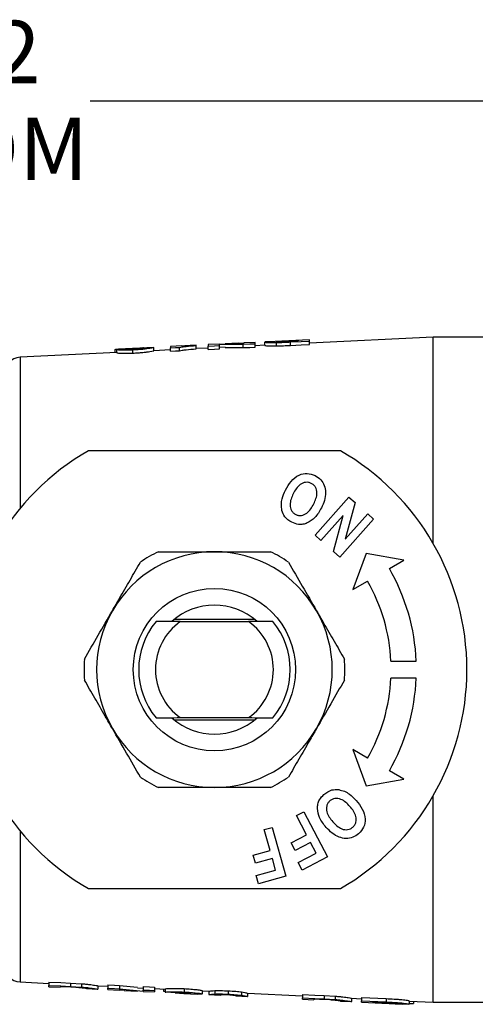
# Model space of a CAD drawing. Units: millimetres. Extents: x 70 to 263, y 24 to 184.
# Drawn here: x 164 to 191, y 125 to 184 of the extents above; entities that cross this region are included whole.
import ezdxf

# ---------------------------------------------------------------- set-up
doc = ezdxf.new("R2010")
doc.units = ezdxf.units.MM
doc.layers.add('DIMENSIONS', color=7, linetype='Continuous')
doc.styles.add('SLDTEXTSTYLE0', font='TXT', dxfattribs={"width": 0.7})
doc.dimstyles.new('SLDDIMSTYLE1', dxfattribs={"dimtxt": 4.701822, "dimasz": 2.116667, "dimexe": 0, "dimexo": 0.0625, "dimgap": 1.175456, "dimtad": 0, "dimtih": 1, "dimtoh": 1, "dimdec": 0, "dimrnd": 1e-09, "dimzin": 12, "dimdsep": 46, "dimtxsty": 'SLDTEXTSTYLE0', "dimsah": 1, "dimcen": 0.09, "dimadec": 0, "dimazin": 3, "dimtfac": 1, "dimtdec": 3, "dimtofl": 0, "dimtmove": 0, "dimatfit": 3, "dimfxl": 0, "dimfrac": 2, "dimtolj": 1, "dimtzin": 12, "dimarcsym": 0})

# ---------------------------------------------------------------- blocks, each defined once
blk = doc.blocks.new('_D_2')
at = {"layer": 'DIMENSIONS'}
for p, q in [((115.962, 160.07), (115.962, 178.99)), ((115.962, 178.99), (156.352, 178.99)), ((208.362, 178.99), (167.972, 178.99)), ((208.362, 160.99), (208.362, 178.99))]:
    blk.add_line(p, q, dxfattribs=at)
for points in [[(115.962, 178.99), (120.664, 178.267), (120.664, 179.714)], [(208.362, 178.99), (203.66, 179.714), (203.66, 178.267)]]:
    blk.add_solid(points, dxfattribs=at)
at = {"layer": 'DIMENSIONS', "char_height": 3.7042, "attachment_point": 1, "style": 'SLDTEXTSTYLE0'}
for s, insert in [('92', (159.418, 183.765)), ('NOM', (156.352, 178.017))]:
    blk.add_mtext(s, dxfattribs=dict(at, insert=insert))

msp = doc.modelspace()

# ---------------------------------------------------------------- linework, layer by layer
at = {"color": 7, "linetype": 'Continuous', "lineweight": 25}
for p, q in [((188.362, 164.99), (181.003, 164.63)), ((191.362, 164.99), (188.362, 164.99)), ((188.362, 152.724), (188.362, 164.99)), ((170.234, 164.286), (169.561, 164.25)), ((171.761, 164.376), (169.666, 164.274)), ((171.76, 164.176), (171.76, 164.376)), ((173.42, 164.458), (172.747, 164.425)), ((172.747, 164.425), (172.747, 164.344)), ((172.747, 164.144), (172.747, 164.344)), ((173.287, 164.171), (173.287, 164.371)), ((173.42, 164.443), (173.42, 164.458)), ((174.273, 164.481), (174.273, 164.499)), ((174.273, 164.281), (174.273, 164.481)), ((174.99, 164.335), (174.273, 164.3)), ((175.664, 164.568), (174.99, 164.535)), ((174.99, 164.535), (174.99, 164.454)), ((174.99, 164.254), (174.99, 164.454)), ((175.664, 164.488), (175.664, 164.568)), ((175.664, 164.56), (177.069, 164.557)), ((175.664, 164.288), (175.664, 164.488)), ((175.999, 164.384), (175.664, 164.368)), ((176.784, 164.623), (175.999, 164.584)), ((176, 164.359), (177.069, 164.357)), ((177.099, 164.631), (176.785, 164.599)), ((177.069, 164.357), (177.069, 164.557)), ((177.773, 164.671), (177.099, 164.638)), ((177.099, 164.638), (177.099, 164.631)), ((177.773, 164.591), (177.773, 164.671)), ((177.773, 164.391), (177.773, 164.591)), ((178.356, 164.5), (177.773, 164.471)), ((178.356, 164.488), (178.356, 164.688)), ((181.003, 164.83), (178.547, 164.709)), ((179.053, 164.459), (179.053, 164.659)), ((179.974, 164.744), (179.443, 164.719)), ((179.884, 164.495), (179.884, 164.695)), ((180.33, 164.796), (180.33, 164.761)), ((181.003, 164.75), (181.003, 164.83)), ((181.003, 164.55), (181.003, 164.75)), ((169.561, 164.069), (163.813, 163.787)), ((169.471, 164.064), (169.471, 164.253)), ((169.561, 164.05), (169.561, 164.25)), ((170.522, 164.034), (170.522, 164.234)), ((172.747, 164.225), (171.756, 164.176)), ((182.846, 158.24), (167.879, 158.24)), ((181.345, 153.222), (183.35, 155.481)), ((183.714, 155.159), (183.134, 152.977)), ((183.35, 155.481), (183.714, 155.159)), ((183.001, 154.387), (181.693, 152.914)), ((182.44, 152.251), (183.001, 154.387)), ((183.134, 152.977), (184.472, 154.485)), ((184.472, 154.485), (184.821, 154.177)), ((184.821, 154.177), (182.815, 151.918)), ((181.693, 152.914), (181.345, 153.222)), ((182.815, 151.918), (182.44, 152.251)), ((184.371, 152.137), (183.59, 149.99)), ((186.621, 151.74), (184.371, 152.137)), ((185.755, 151.24), (186.621, 151.74)), ((183.59, 149.99), (184.456, 150.49)), ((172.991, 148.24), (177.733, 148.24)), ((173.331, 148.09), (177.394, 148.09)), ((185.85, 145.74), (187.352, 145.74)), ((187.352, 144.74), (185.85, 144.74)), ((177.733, 142.24), (172.991, 142.24)), ((173.331, 142.39), (177.394, 142.39)), ((183.59, 140.49), (184.371, 138.344)), ((184.456, 139.99), (183.59, 140.49)), ((186.621, 138.74), (185.755, 139.24)), ((184.371, 138.344), (186.621, 138.74)), ((188.362, 125.49), (188.362, 137.757)), ((180.239, 136.569), (180.681, 136.8)), ((180.834, 135.431), (180.239, 136.569)), ((180.681, 136.8), (182.081, 134.122)), ((178.321, 135.741), (178.8, 135.875)), ((178.665, 134.509), (178.321, 135.741)), ((178.8, 135.875), (179.61, 132.974)), ((179.915, 134.951), (180.834, 135.431)), ((177.671, 134.231), (178.665, 134.509)), ((180.152, 134.498), (179.915, 134.951)), ((181.071, 134.978), (180.152, 134.498)), ((181.402, 134.345), (181.071, 134.978)), ((177.808, 133.74), (177.671, 134.231)), ((178.802, 134.018), (177.808, 133.74)), ((178.994, 133.331), (178.802, 134.018)), ((180.339, 133.789), (181.402, 134.345)), ((182.081, 134.122), (180.576, 133.336)), ((177.843, 133.01), (178.994, 133.331)), ((180.576, 133.336), (180.339, 133.789)), ((177.98, 132.519), (177.843, 133.01)), ((179.61, 132.974), (177.98, 132.519)), ((167.879, 132.24), (182.846, 132.24)), ((163.813, 126.694), (165.521, 126.61)), ((165.521, 126.692), (165.521, 126.492)), ((165.521, 126.41), (165.521, 126.492)), ((165.521, 126.41), (166.194, 126.377)), ((166.194, 126.413), (166.194, 126.377)), ((167.136, 126.365), (166.527, 126.397)), ((166.805, 126.629), (167.468, 126.59)), ((166.805, 126.629), (166.805, 126.429)), ((166.805, 126.429), (167.468, 126.39)), ((167.468, 126.59), (167.468, 126.39)), ((167.765, 126.3), (168.439, 126.267)), ((168.435, 126.467), (169.021, 126.438)), ((168.438, 126.467), (168.438, 126.267)), ((169.021, 126.52), (169.021, 126.32)), ((169.021, 126.238), (169.021, 126.32)), ((169.724, 126.485), (170.794, 126.377)), ((169.724, 126.485), (169.724, 126.285)), ((169.724, 126.285), (171.13, 126.143)), ((170.793, 126.352), (171.13, 126.335)), ((171.13, 126.416), (171.13, 126.216)), ((171.803, 126.383), (171.803, 126.183)), ((171.803, 126.302), (172.432, 126.271)), ((172.432, 126.284), (172.432, 126.084)), ((173.556, 126.297), (173.556, 126.097)), ((169.021, 126.238), (169.694, 126.205)), ((170.008, 126.214), (169.694, 126.212)), ((169.694, 126.212), (169.694, 126.205)), ((170.007, 126.19), (170.793, 126.152)), ((171.13, 126.135), (171.13, 126.216)), ((171.13, 126.135), (171.803, 126.102)), ((171.803, 126.183), (171.803, 126.102)), ((172.342, 126.276), (172.342, 126.157)), ((172.342, 126.157), (172.432, 126.124)), ((173.105, 126.049), (172.432, 126.084)), ((173.026, 126.053), (173.288, 126.031)), ((173.288, 126.031), (173.824, 126.005)), ((173.537, 126.017), (174.339, 125.978)), ((174.63, 126.18), (174.63, 125.98)), ((174.63, 126.163), (175.036, 126.144)), ((175.033, 125.944), (175.708, 125.911)), ((175.034, 126.144), (175.034, 125.944)), ((175.38, 126.178), (175.38, 125.978)), ((176.178, 126.168), (176.178, 125.968)), ((176.648, 125.865), (177.326, 125.831)), ((176.979, 126.099), (176.979, 125.899)), ((177.321, 126.032), (180.598, 125.871)), ((177.323, 126.031), (177.323, 125.831)), ((180.598, 125.95), (180.598, 125.75)), ((180.598, 125.671), (180.598, 125.75)), ((181.882, 125.887), (182.544, 125.848)), ((181.882, 125.887), (181.882, 125.687)), ((182.544, 125.848), (182.544, 125.648)), ((183.512, 125.728), (184.098, 125.699)), ((183.515, 125.728), (183.515, 125.528)), ((184.098, 125.778), (185.567, 125.706)), ((184.098, 125.778), (184.098, 125.578)), ((185.567, 125.706), (185.567, 125.506)), ((180.598, 125.671), (181.271, 125.638)), ((181.271, 125.673), (181.271, 125.638)), ((182.213, 125.625), (181.604, 125.657)), ((181.882, 125.687), (182.544, 125.648)), ((182.842, 125.561), (183.516, 125.528)), ((184.098, 125.578), (185.567, 125.506)), ((184.098, 125.499), (184.098, 125.578)), ((184.098, 125.499), (186.55, 125.379)), ((184.771, 125.501), (184.771, 125.469)), ((185.878, 125.446), (185.343, 125.473)), ((186.925, 125.576), (186.925, 125.376)), ((186.925, 125.561), (188.362, 125.49)), ((186.925, 125.407), (187.194, 125.425)), ((187.194, 125.548), (187.194, 125.425)), ((188.362, 125.49), (191.362, 125.49))]:
    msp.add_line(p, q, dxfattribs=at)
at = {"color": 8, "linetype": 'Continuous', "lineweight": 25}
for p, q in [((163.813, 163.787), (163.813, 154.812)), ((163.813, 135.668), (163.813, 126.694)), ((185.313, 125.474), (185.313, 125.442))]:
    msp.add_line(p, q, dxfattribs=at)
at = {"color": 7, "linetype": 'Continuous', "lineweight": 25, "flags": 128}
for points in [[(172.747, 164.344), (173.049, 164.359), (173.287, 164.371)], [(174.99, 164.454), (175.367, 164.473), (175.664, 164.488)], [(174.99, 164.254), (175.367, 164.273), (175.664, 164.288)], [(177.069, 164.557), (177.463, 164.576), (177.773, 164.591)], [(177.069, 164.357), (177.463, 164.376), (177.773, 164.391)], [(179.884, 164.695), (180.511, 164.726), (181.003, 164.75)], [(179.884, 164.495), (180.511, 164.526), (181.003, 164.55)], [(179.926, 164.776), (180.153, 164.787), (180.33, 164.796)], [(180.33, 164.761), (180.131, 164.752), (179.974, 164.744)], [(172.747, 164.144), (173.049, 164.159), (173.287, 164.171)], [(165.521, 126.692), (166.24, 126.657), (166.805, 126.629)], [(165.521, 126.492), (166.24, 126.457), (166.805, 126.429)], [(166.527, 126.397), (166.341, 126.406), (166.194, 126.413)], [(169.021, 126.52), (169.415, 126.501), (169.724, 126.485)], [(169.021, 126.32), (169.415, 126.301), (169.724, 126.285)], [(171.13, 126.416), (171.507, 126.398), (171.803, 126.383)], [(171.13, 126.216), (171.507, 126.198), (171.803, 126.183)], [(180.598, 125.95), (181.317, 125.915), (181.882, 125.887)], [(180.598, 125.75), (181.317, 125.715), (181.882, 125.687)], [(181.604, 125.657), (181.418, 125.666), (181.271, 125.673)], [(185.343, 125.473), (185.023, 125.489), (184.771, 125.501)], [(184.771, 125.469), (185.075, 125.454), (185.313, 125.442)]]:
    msp.add_lwpolyline(points, dxfattribs=at)
at = {"color": 7, "linetype": 'Continuous', "lineweight": 25}
msp.add_circle((175.362, 145.24), 4.824, dxfattribs=at)
for centre, radius, start, end in [((163.862, 162.788), 1, 92.80637, 180), ((175.362, 145.24), 15, 119.92643, 240.07357), ((175.362, 145.24), 15, 299.92643, 60.07357), ((175.362, 145.24), 7, 90, 150), ((175.362, 145.24), 7.75, 115.41462, 124.58538), ((175.362, 145.24), 7, 30, 90), ((175.362, 145.24), 7.75, 55.41462, 64.58538), ((175.362, 145.24), 12, 2.38802, 30), ((175.362, 145.24), 10.5, 2.7294, 30), ((175.362, 145.24), 7, 150, 210), ((175.362, 145.24), 3.824, 90, 131.02752), ((175.362, 145.24), 3.824, 48.97248, 90), ((175.362, 145.24), 7, 330, 30), ((175.362, 145.24), 4.5, 140.49227, 219.50773), ((175.362, 145.24), 3.5, 125.4832, 234.5168), ((175.362, 145.24), 4.5, 140.27533, 140.49227), ((175.362, 145.24), 3.5, 305.4832, 54.5168), ((175.362, 145.24), 4.5, 39.50773, 39.72467), ((175.362, 145.24), 4.5, 320.49227, 39.50773), ((175.362, 145.24), 7.75, 175.41462, 184.58538), ((175.362, 145.24), 7.75, 355.41462, 4.58538), ((175.362, 145.24), 10.5, 330, 357.2706), ((175.362, 145.24), 12, 330, 357.61198), ((175.362, 145.24), 4.5, 219.50773, 219.72467), ((175.362, 145.24), 3.824, 228.97248, 311.02752), ((175.362, 145.24), 4.5, 320.27533, 320.49227), ((175.362, 145.24), 7, 210, 270), ((175.362, 145.24), 7, 270, 330), ((175.362, 145.24), 7.75, 235.41462, 244.58538), ((175.362, 145.24), 7.75, 295.41462, 304.58538), ((163.862, 127.692), 1, 180, 267.19363)]:
    msp.add_arc(centre, radius, start, end, dxfattribs=at)
for points, knots in [([(169.471, 164.253), (169.485, 164.258), (169.505, 164.264), (169.622, 164.272), (169.747, 164.278), (169.907, 164.284), (170.153, 164.294), (170.364, 164.303), (170.505, 164.31)], [0, 0, 0, 0, 0.249404, 0.373542, 0.498081, 0.623734, 0.748769, 1, 1, 1, 1]), ([(170.608, 164.284), (170.557, 164.282), (170.48, 164.278), (170.391, 164.277), (170.316, 164.277), (170.257, 164.281), (170.242, 164.284), (170.234, 164.286)], [0, 0, 0, 0, 0.247793, 0.373122, 0.498601, 0.748531, 1, 1, 1, 1]), ([(170.505, 164.31), (170.566, 164.313), (170.685, 164.319), (170.917, 164.332), (171.05, 164.34), (171.138, 164.345)], [0, 0, 0, 0, 0.251462, 0.501682, 1, 1, 1, 1]), ([(170.522, 164.234), (170.625, 164.24), (170.831, 164.252), (171.119, 164.277), (171.361, 164.305), (171.603, 164.339), (171.736, 164.37), (171.75, 164.374), (171.756, 164.376)], [0, 0, 0, 0, 0.127882, 0.254998, 0.382427, 0.510146, 0.764351, 1, 1, 1, 1]), ([(171.138, 164.345), (171.123, 164.341), (171.104, 164.335), (170.992, 164.316), (170.896, 164.305), (170.766, 164.293), (170.66, 164.287), (170.608, 164.284)], [0, 0, 0, 0, 0.500679, 0.625736, 0.750597, 0.875348, 1, 1, 1, 1]), ([(173.287, 164.371), (173.336, 164.382), (173.433, 164.405), (173.752, 164.443), (174.064, 164.466), (174.273, 164.481)], [0, 0, 0, 0, 0.249137, 0.497814, 1, 1, 1, 1]), ([(174.273, 164.499), (174.114, 164.49), (173.797, 164.473), (173.546, 164.453), (173.42, 164.443)], [0, 0, 0, 0, 0.50084, 1, 1, 1, 1]), ([(178.547, 164.709), (178.489, 164.706), (178.37, 164.699), (178.361, 164.692), (178.356, 164.688)], [0, 0, 0, 0, 0.488502, 1, 1, 1, 1]), ([(178.356, 164.688), (178.362, 164.684), (178.373, 164.676), (178.508, 164.663), (178.737, 164.655), (178.948, 164.658), (179.053, 164.659)], [0, 0, 0, 0, 0.2497266, 0.4989611, 0.7492303, 1, 1, 1, 1]), ([(178.356, 164.488), (178.362, 164.484), (178.373, 164.476), (178.509, 164.463), (178.738, 164.455), (178.949, 164.458), (179.053, 164.459)], [0, 0, 0, 0, 0.25018, 0.500066, 0.75043, 1, 1, 1, 1]), ([(179.029, 164.722), (179.033, 164.723), (179.04, 164.727), (179.104, 164.733), (179.207, 164.74), (179.351, 164.748), (179.53, 164.757), (179.726, 164.766), (179.859, 164.773), (179.926, 164.776)], [0, 0, 0, 0, 0.124776, 0.249473, 0.374186, 0.499095, 0.663475, 0.829221, 1, 1, 1, 1]), ([(179.443, 164.719), (179.386, 164.717), (179.274, 164.714), (179.135, 164.713), (179.042, 164.716), (179.033, 164.72), (179.029, 164.722)], [0, 0, 0, 0, 0.248943, 0.498757, 0.749031, 1, 1, 1, 1]), ([(179.053, 164.659), (179.191, 164.664), (179.467, 164.675), (179.745, 164.688), (179.884, 164.695)], [0, 0, 0, 0, 0.499571, 1, 1, 1, 1]), ([(179.053, 164.459), (179.191, 164.464), (179.467, 164.475), (179.745, 164.488), (179.884, 164.495)], [0, 0, 0, 0, 0.499571, 1, 1, 1, 1]), ([(169.561, 164.25), (169.586, 164.245), (169.636, 164.236), (169.806, 164.225), (169.995, 164.221), (170.214, 164.222), (170.398, 164.229), (170.522, 164.234)], [0, 0, 0, 0, 0.249456, 0.498607, 0.623897, 0.749216, 1, 1, 1, 1]), ([(169.561, 164.05), (169.586, 164.045), (169.636, 164.036), (169.807, 164.024), (169.997, 164.021), (170.215, 164.022), (170.399, 164.029), (170.522, 164.034)], [0, 0, 0, 0, 0.250543, 0.499763, 0.625381, 0.75043, 1, 1, 1, 1]), ([(170.522, 164.034), (170.625, 164.04), (170.832, 164.052), (171.121, 164.077), (171.361, 164.105), (171.603, 164.139), (171.736, 164.17), (171.75, 164.174), (171.756, 164.176)], [0, 0, 0, 0, 0.128466, 0.255555, 0.383243, 0.509859, 0.764061, 1, 1, 1, 1]), ([(173.287, 164.171), (173.336, 164.182), (173.435, 164.205), (173.754, 164.243), (174.065, 164.266), (174.273, 164.281)], [0, 0, 0, 0, 0.251621, 0.501402, 1, 1, 1, 1]), ([(179.578, 155.893), (179.68, 156.075), (179.883, 156.438), (180.343, 156.811), (180.886, 156.941), (181.193, 156.819), (181.347, 156.759)], [0, 0, 0, 0, 0.28115, 0.560989, 0.780137, 1, 1, 1, 1]), ([(181.347, 156.759), (181.465, 156.686), (181.699, 156.541), (181.912, 156.174), (181.99, 155.742), (181.916, 155.28), (181.783, 154.986), (181.716, 154.839)], [0, 0, 0, 0, 0.186453, 0.372718, 0.559306, 0.779411, 1, 1, 1, 1]), ([(181.116, 156.296), (181.063, 156.318), (180.955, 156.363), (180.72, 156.369), (180.444, 156.249), (180.209, 155.987), (180.099, 155.783), (180.044, 155.682)], [0, 0, 0, 0, 0.125229, 0.250327, 0.498932, 0.74911, 1, 1, 1, 1]), ([(181.263, 155.08), (181.311, 155.184), (181.407, 155.393), (181.478, 155.734), (181.41, 156.025), (181.265, 156.207), (181.166, 156.266), (181.116, 156.296)], [0, 0, 0, 0, 0.250894, 0.501095, 0.74963, 0.874747, 1, 1, 1, 1]), ([(179.37, 154.698), (179.353, 154.812), (179.32, 155.042), (179.385, 155.454), (179.505, 155.727), (179.578, 155.893)], [0, 0, 0, 0, 0.279927, 0.560005, 1, 1, 1, 1]), ([(180.044, 155.682), (179.995, 155.577), (179.899, 155.367), (179.835, 155.022), (179.902, 154.731), (180.04, 154.542), (180.14, 154.481), (180.189, 154.451)], [0, 0, 0, 0, 0.250806, 0.500919, 0.749816, 0.874875, 1, 1, 1, 1]), ([(180.189, 154.451), (180.243, 154.429), (180.351, 154.384), (180.588, 154.387), (180.862, 154.511), (181.096, 154.775), (181.207, 154.978), (181.263, 155.08)], [0, 0, 0, 0, 0.125158, 0.250248, 0.499041, 0.749204, 1, 1, 1, 1]), ([(179.957, 153.989), (179.802, 154.086), (179.524, 154.258), (179.417, 154.563), (179.37, 154.698)], [0, 0, 0, 0, 0.559602, 1, 1, 1, 1]), ([(181.716, 154.839), (181.6, 154.631), (181.394, 154.26), (181.032, 154.042), (180.873, 153.947)], [0, 0, 0, 0, 0.5605832, 1, 1, 1, 1]), ([(180.873, 153.947), (180.79, 153.917), (180.623, 153.856), (180.299, 153.851), (180.087, 153.937), (179.957, 153.989)], [0, 0, 0, 0, 0.280381, 0.560592, 1, 1, 1, 1]), ([(172.036, 152.24), (172.282, 152.24), (172.948, 152.24), (174.057, 152.24), (174.926, 152.24), (175.362, 152.24)], [0, 0, 0, 0, 0.2250042, 0.6106735, 1, 1, 1, 1]), ([(175.362, 152.24), (175.849, 152.24), (176.971, 152.24), (178.067, 152.24), (178.688, 152.24)], [0, 0, 0, 0, 0.433602, 1, 1, 1, 1]), ([(169.3, 148.74), (169.442, 148.987), (169.793, 149.593), (170.35, 150.559), (170.758, 151.266), (170.963, 151.621)], [0, 0, 0, 0, 0.253817, 0.625415, 1, 1, 1, 1]), ([(179.761, 151.621), (180.033, 151.15), (180.581, 150.201), (181.142, 149.23), (181.424, 148.74)], [0, 0, 0, 0, 0.4965137, 1, 1, 1, 1]), ([(167.637, 145.86), (167.909, 146.331), (168.457, 147.279), (169.018, 148.251), (169.3, 148.74)], [0, 0, 0, 0, 0.496513, 1, 1, 1, 1]), ([(181.424, 148.74), (181.567, 148.494), (181.917, 147.887), (182.475, 146.921), (182.883, 146.215), (183.087, 145.86)], [0, 0, 0, 0, 0.253817, 0.625416, 1, 1, 1, 1]), ([(173.331, 148.09), (173.083, 148.092), (172.587, 148.096), (172.123, 148.101), (171.89, 148.103)], [0, 0, 0, 0, 0.498784, 1, 1, 1, 1]), ([(178.834, 148.103), (178.603, 148.101), (178.138, 148.096), (177.642, 148.092), (177.394, 148.09)], [0, 0, 0, 0, 0.499138, 1, 1, 1, 1]), ([(169.3, 141.74), (169.158, 141.987), (168.808, 142.593), (168.25, 143.559), (167.842, 144.266), (167.637, 144.621)], [0, 0, 0, 0, 0.253817, 0.625415, 1, 1, 1, 1]), ([(183.087, 144.621), (182.816, 144.15), (182.268, 143.201), (181.707, 142.23), (181.424, 141.74)], [0, 0, 0, 0, 0.4965136, 1, 1, 1, 1]), ([(171.89, 142.377), (172.122, 142.38), (172.586, 142.384), (173.082, 142.388), (173.331, 142.39)], [0, 0, 0, 0, 0.499138, 1, 1, 1, 1]), ([(177.394, 142.39), (177.641, 142.388), (178.137, 142.384), (178.602, 142.38), (178.834, 142.377)], [0, 0, 0, 0, 0.498784, 1, 1, 1, 1]), ([(170.963, 138.86), (170.691, 139.331), (170.144, 140.279), (169.583, 141.251), (169.3, 141.74)], [0, 0, 0, 0, 0.496513, 1, 1, 1, 1]), ([(181.424, 141.74), (181.282, 141.494), (180.932, 140.887), (180.374, 139.921), (179.966, 139.215), (179.761, 138.86)], [0, 0, 0, 0, 0.253817, 0.625415, 1, 1, 1, 1]), ([(175.362, 138.24), (174.93, 138.24), (174.062, 138.24), (172.952, 138.24), (172.282, 138.24), (172.036, 138.24)], [0, 0, 0, 0, 0.385507, 0.774996, 1, 1, 1, 1]), ([(178.688, 138.24), (178.067, 138.24), (176.971, 138.24), (175.849, 138.24), (175.362, 138.24)], [0, 0, 0, 0, 0.566398, 1, 1, 1, 1]), ([(181.868, 137.832), (182.016, 137.941), (182.281, 138.135), (182.606, 138.12), (182.749, 138.113)], [0, 0, 0, 0, 0.559601, 1, 1, 1, 1]), ([(182.749, 138.113), (182.862, 138.086), (183.089, 138.032), (183.45, 137.817), (183.659, 137.602), (183.787, 137.472)], [0, 0, 0, 0, 0.2798797, 0.5600116, 1, 1, 1, 1]), ([(181.486, 136.994), (181.489, 137.083), (181.496, 137.261), (181.611, 137.565), (181.771, 137.731), (181.868, 137.832)], [0, 0, 0, 0, 0.280342, 0.560552, 1, 1, 1, 1]), ([(182.212, 137.442), (182.171, 137.4), (182.09, 137.316), (182.002, 137.095), (182.016, 136.793), (182.174, 136.476), (182.322, 136.296), (182.397, 136.205)], [0, 0, 0, 0, 0.1251616, 0.2502492, 0.4990017, 0.7491657, 1, 1, 1, 1]), ([(183.415, 137.117), (183.335, 137.201), (183.175, 137.369), (182.878, 137.56), (182.581, 137.606), (182.352, 137.548), (182.259, 137.478), (182.212, 137.442)], [0, 0, 0, 0, 0.250775, 0.500863, 0.749765, 0.874838, 1, 1, 1, 1]), ([(183.787, 137.472), (183.918, 137.309), (184.179, 136.983), (184.356, 136.414), (184.272, 135.86), (184.044, 135.619), (183.93, 135.498)], [0, 0, 0, 0, 0.281135, 0.560964, 0.78015, 1, 1, 1, 1]), ([(182.001, 135.874), (181.85, 136.06), (181.582, 136.391), (181.515, 136.81), (181.486, 136.994)], [0, 0, 0, 0, 0.560556, 1, 1, 1, 1]), ([(183.584, 135.886), (183.626, 135.927), (183.708, 136.011), (183.801, 136.228), (183.794, 136.531), (183.636, 136.847), (183.488, 137.027), (183.415, 137.117)], [0, 0, 0, 0, 0.125243, 0.250415, 0.498992, 0.749147, 1, 1, 1, 1]), ([(183.93, 135.498), (183.818, 135.416), (183.595, 135.251), (183.173, 135.19), (182.74, 135.28), (182.337, 135.523), (182.113, 135.757), (182.001, 135.874)], [0, 0, 0, 0, 0.186454, 0.372712, 0.559316, 0.779418, 1, 1, 1, 1]), ([(182.397, 136.205), (182.476, 136.122), (182.634, 135.954), (182.925, 135.761), (183.222, 135.714), (183.446, 135.781), (183.538, 135.851), (183.584, 135.886)], [0, 0, 0, 0, 0.250837, 0.501015, 0.749637, 0.874735, 1, 1, 1, 1]), ([(167.765, 126.3), (167.763, 126.301), (167.76, 126.302), (167.695, 126.314), (167.583, 126.328), (167.463, 126.341), (167.308, 126.354), (167.193, 126.361), (167.136, 126.365)], [0, 0, 0, 0, 0.250294, 0.4995538, 0.6244076, 0.7495305, 0.8748794, 1, 1, 1, 1]), ([(167.468, 126.59), (167.55, 126.583), (167.714, 126.569), (167.998, 126.538), (168.269, 126.501), (168.416, 126.471), (168.431, 126.468), (168.438, 126.467)], [0, 0, 0, 0, 0.125766, 0.25027, 0.499228, 0.749015, 1, 1, 1, 1]), ([(167.468, 126.39), (167.55, 126.383), (167.715, 126.369), (167.999, 126.338), (168.269, 126.301), (168.416, 126.271), (168.431, 126.268), (168.438, 126.267)], [0, 0, 0, 0, 0.125925, 0.251175, 0.499996, 0.748483, 1, 1, 1, 1]), ([(172.432, 126.284), (172.454, 126.289), (172.488, 126.297), (172.614, 126.307), (172.753, 126.313), (172.931, 126.315), (173.197, 126.312), (173.413, 126.303), (173.556, 126.297)], [0, 0, 0, 0, 0.250498, 0.375848, 0.500396, 0.625856, 0.751366, 1, 1, 1, 1]), ([(173.556, 126.297), (173.692, 126.289), (173.895, 126.278), (174.146, 126.257), (174.314, 126.239), (174.452, 126.221), (174.595, 126.198), (174.616, 126.187), (174.63, 126.18)], [0, 0, 0, 0, 0.250951, 0.376423, 0.501528, 0.62695, 0.751853, 1, 1, 1, 1]), ([(172.432, 126.084), (172.454, 126.089), (172.488, 126.097), (172.613, 126.107), (172.75, 126.113), (172.926, 126.115), (173.193, 126.112), (173.41, 126.103), (173.556, 126.097)], [0, 0, 0, 0, 0.250833, 0.374182, 0.49794, 0.622782, 0.747586, 1, 1, 1, 1]), ([(173.542, 126.053), (173.477, 126.055), (173.378, 126.06), (173.268, 126.061), (173.18, 126.06), (173.123, 126.055), (173.111, 126.051), (173.105, 126.049)], [0, 0, 0, 0, 0.247436, 0.373095, 0.49854, 0.748502, 1, 1, 1, 1]), ([(173.957, 126.01), (173.954, 126.012), (173.95, 126.016), (173.908, 126.023), (173.859, 126.029), (173.794, 126.036), (173.69, 126.045), (173.601, 126.049), (173.542, 126.053)], [0, 0, 0, 0, 0.249233, 0.374083, 0.499345, 0.624614, 0.749639, 1, 1, 1, 1]), ([(173.556, 126.097), (173.691, 126.089), (173.893, 126.078), (174.144, 126.057), (174.311, 126.039), (174.451, 126.021), (174.556, 126.004), (174.619, 125.99), (174.627, 125.983), (174.63, 125.98)], [0, 0, 0, 0, 0.24902, 0.373661, 0.498861, 0.624175, 0.749086, 0.874343, 1, 1, 1, 1]), ([(173.824, 126.005), (173.861, 126.005), (173.936, 126.003), (173.95, 126.007), (173.957, 126.01)], [0, 0, 0, 0, 0.5025221, 1, 1, 1, 1]), ([(174.63, 125.98), (174.614, 125.975), (174.583, 125.967), (174.414, 125.975), (174.339, 125.978)], [0, 0, 0, 0, 0.5529696, 1, 1, 1, 1]), ([(175.034, 126.144), (175.044, 126.146), (175.058, 126.149), (175.181, 126.166), (175.314, 126.174), (175.38, 126.178)], [0, 0, 0, 0, 0.50119, 0.751592, 1, 1, 1, 1]), ([(175.034, 125.944), (175.043, 125.946), (175.058, 125.949), (175.181, 125.966), (175.314, 125.974), (175.38, 125.978)], [0, 0, 0, 0, 0.500328, 0.750194, 1, 1, 1, 1]), ([(175.38, 126.178), (175.432, 126.179), (175.534, 126.183), (175.799, 126.183), (176.026, 126.174), (176.178, 126.168)], [0, 0, 0, 0, 0.25039, 0.499842, 1, 1, 1, 1]), ([(175.38, 125.978), (175.432, 125.979), (175.534, 125.983), (175.799, 125.983), (176.026, 125.974), (176.178, 125.968)], [0, 0, 0, 0, 0.25039, 0.499842, 1, 1, 1, 1]), ([(175.782, 125.925), (175.763, 125.922), (175.725, 125.917), (175.71, 125.911), (175.708, 125.911), (175.707, 125.911)], [0, 0, 0, 0, 0.328999, 0.66128, 1, 1, 1, 1]), ([(176.178, 125.923), (176.131, 125.925), (176.06, 125.928), (175.973, 125.93), (175.896, 125.931), (175.828, 125.929), (175.797, 125.926), (175.782, 125.925)], [0, 0, 0, 0, 0.249013, 0.374398, 0.499662, 0.749168, 1, 1, 1, 1]), ([(176.178, 126.168), (176.331, 126.159), (176.561, 126.146), (176.825, 126.119), (176.927, 126.105), (176.979, 126.099)], [0, 0, 0, 0, 0.499713, 0.749225, 1, 1, 1, 1]), ([(176.178, 125.968), (176.331, 125.959), (176.561, 125.946), (176.825, 125.919), (176.927, 125.905), (176.979, 125.899)], [0, 0, 0, 0, 0.499713, 0.749225, 1, 1, 1, 1]), ([(176.649, 125.864), (176.651, 125.866), (176.654, 125.869), (176.567, 125.887), (176.506, 125.897), (176.428, 125.906), (176.327, 125.915), (176.238, 125.92), (176.178, 125.923)], [0, 0, 0, 0, 0.501176, 0.625981, 0.750731, 0.813011, 0.875373, 1, 1, 1, 1]), ([(176.979, 126.099), (177.045, 126.088), (177.178, 126.068), (177.306, 126.038), (177.316, 126.034), (177.323, 126.031)], [0, 0, 0, 0, 0.248043, 0.49564, 1, 1, 1, 1]), ([(176.979, 125.899), (177.045, 125.888), (177.178, 125.868), (177.306, 125.838), (177.316, 125.834), (177.323, 125.831)], [0, 0, 0, 0, 0.248043, 0.49564, 1, 1, 1, 1]), ([(182.544, 125.848), (182.627, 125.842), (182.791, 125.828), (183.075, 125.797), (183.346, 125.761), (183.493, 125.732), (183.508, 125.729), (183.515, 125.728)], [0, 0, 0, 0, 0.125762, 0.25027, 0.499234, 0.749015, 1, 1, 1, 1]), ([(185.567, 125.706), (185.727, 125.697), (185.968, 125.685), (186.284, 125.665), (186.508, 125.647), (186.695, 125.625), (186.827, 125.605), (186.912, 125.587), (186.921, 125.58), (186.925, 125.576)], [0, 0, 0, 0, 0.250472, 0.375741, 0.50037, 0.622366, 0.749943, 0.874822, 1, 1, 1, 1]), ([(182.842, 125.561), (182.84, 125.562), (182.837, 125.563), (182.772, 125.575), (182.66, 125.589), (182.54, 125.601), (182.384, 125.614), (182.27, 125.621), (182.213, 125.625)], [0, 0, 0, 0, 0.250294, 0.4995548, 0.6244093, 0.7495315, 0.8748804, 1, 1, 1, 1]), ([(182.544, 125.648), (182.627, 125.642), (182.792, 125.628), (183.076, 125.597), (183.346, 125.561), (183.493, 125.532), (183.508, 125.529), (183.515, 125.528)], [0, 0, 0, 0, 0.125925, 0.251174, 0.499993, 0.748481, 1, 1, 1, 1]), ([(185.313, 125.442), (185.512, 125.432), (185.761, 125.42), (186.05, 125.407), (186.15, 125.404), (186.205, 125.403), (186.245, 125.404), (186.249, 125.406), (186.252, 125.408)], [0, 0, 0, 0, 0.502467, 0.628159, 0.751416, 0.813618, 0.875799, 1, 1, 1, 1]), ([(185.567, 125.506), (185.727, 125.497), (185.968, 125.485), (186.284, 125.465), (186.51, 125.447), (186.696, 125.425), (186.828, 125.405), (186.912, 125.387), (186.921, 125.38), (186.925, 125.376)], [0, 0, 0, 0, 0.2504711, 0.3757396, 0.5003678, 0.6251207, 0.749944, 0.8748224, 1, 1, 1, 1]), ([(186.252, 125.408), (186.248, 125.41), (186.243, 125.414), (186.198, 125.42), (186.136, 125.427), (186.028, 125.437), (185.928, 125.443), (185.878, 125.446)], [0, 0, 0, 0, 0.248657, 0.373481, 0.499114, 0.749097, 1, 1, 1, 1]), ([(186.925, 125.376), (186.917, 125.372), (186.904, 125.367), (186.801, 125.368), (186.691, 125.372), (186.603, 125.376), (186.551, 125.379), (186.55, 125.379)], [0, 0, 0, 0, 0.3979263, 0.5982345, 0.7980865, 0.9984418, 1, 1, 1, 1])]:
    msp.add_open_spline(points, degree=3, knots=knots, dxfattribs=at)

# ---------------------------------------------------------------- dimensions: what is measured, and where the dimension line sits
at = {"layer": 'DIMENSIONS'}
dim = msp.add_linear_dim(base=(115.962, 178.99), p1=(208.362, 160.49), p2=(115.962, 159.57), angle=0, text='<>\\PNOM', dimstyle='SLDDIMSTYLE1', dxfattribs=at)
dim.commit()
dim.dimension.update_dxf_attribs({"geometry": '_D_2', "text_midpoint": (162.162, 178.99), "dimtype": 160})

doc.saveas('drawing.dxf')
